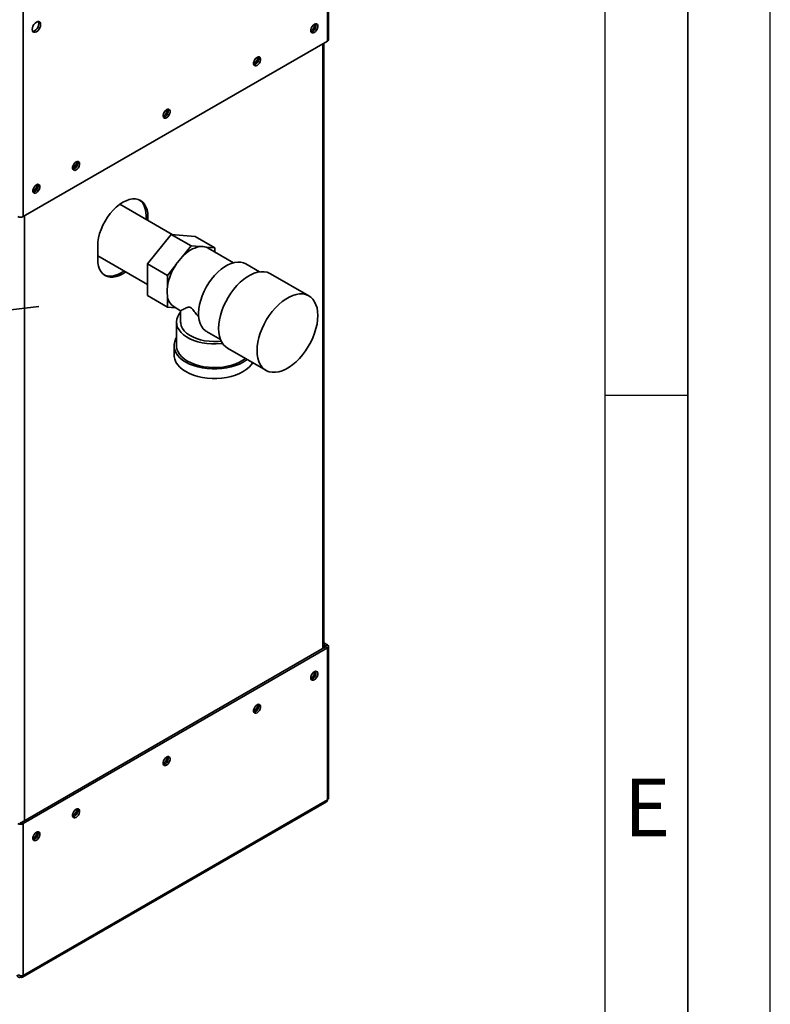
# Paper-space layout 'Blatt3' of a CAD drawing. Units: millimetres. Extents: x 0 to 4200, y 0 to 2970.
# Drawn here: x 3745 to 4200, y 616 to 1212 of the extents above; entities that cross this region are included whole.
import ezdxf

# ---------------------------------------------------------------- set-up
doc = ezdxf.new("R2010")
doc.units = ezdxf.units.MM
doc.layers.add('61', color=7, linetype='Continuous')
doc.layers.add('62', color=7, linetype='Continuous')
doc.styles.add('SLDTEXTSTYLE0', font='TXT', dxfattribs={"width": 0.75})

psp = doc.layouts.new('Blatt3')

# ---------------------------------------------------------------- linework, layer by layer
at = {"color": 7, "linetype": 'Continuous', "lineweight": 35, "ltscale": 10}
for p, q in [((3931.81, 1199.36), (3931.81, 1389.37)), ((3932.48, 1200.3), (3932.48, 1390.02)), ((3747.68, 1283.07), (3747.68, 1093.06)), ((3747.68, 1093.06), (3931.81, 1199.36)), ((3929.65, 831.9), (3929.65, 1198.12)), ((3779.22, 1123.78), (3778.05, 1124.46)), ((3837.82, 1082.27), (3806.14, 1100.56)), ((3823.13, 1092.93), (3822.07, 1093.55)), ((3822.07, 1093.55), (3822.07, 1091.37)), ((3823.13, 1090.75), (3823.13, 1092.93)), ((3822.88, 1064.42), (3837.27, 1082.32)), ((3837.27, 1082.32), (3849.29, 1075.38)), ((3837.27, 1082.32), (3851.66, 1081.03)), ((3851.66, 1081.03), (3863.68, 1074.09)), ((3792.72, 1075.38), (3792.72, 1067.22)), ((3844.05, 1068.87), (3849.29, 1075.38)), ((3849.29, 1075.38), (3854.53, 1074.91)), ((3858.44, 1074.56), (3863.68, 1074.09)), ((3874.99, 1065.14), (3859.59, 1074.03)), ((3863.68, 1074.09), (3863.68, 1071.67)), ((3792.72, 1069.39), (3822.88, 1051.98)), ((3822.88, 1064.42), (3834.9, 1057.48)), ((3822.88, 1045.23), (3822.88, 1064.42)), ((3834.9, 1057.48), (3840.14, 1063.99)), ((3890.71, 1059.59), (3882.33, 1064.43)), ((3834.9, 1050.5), (3834.9, 1057.48)), ((3920.63, 1045.03), (3897.29, 1058.51)), ((3822.88, 1045.23), (3834.9, 1038.29)), ((3834.9, 1038.29), (3834.9, 1045.27)), ((3757, 1038.73), (3736.79, 1036.28)), ((3839.86, 1037.85), (3834.9, 1038.29)), ((3838.99, 1038.35), (3842.94, 1036.08)), ((3842.93, 1036.08), (3842.93, 1029.25)), ((3840.43, 1029.25), (3840.43, 1014.96)), ((3859.98, 1022.71), (3867.07, 1018.62)), ((3838.93, 1014.96), (3838.93, 1009.24)), ((3871.29, 1013.47), (3894.63, 1000)), ((3929.65, 835.04), (3931.81, 833.79)), ((3930.75, 832.53), (3746.62, 726.23)), ((3931.81, 831.92), (3747.68, 725.62)), ((3929.65, 833.81), (3930.75, 833.18)), ((3930.75, 833.18), (3931.81, 833.79)), ((3930.75, 832.53), (3931.81, 831.92)), ((3931.81, 739.89), (3931.81, 831.92)), ((3932.48, 741.12), (3932.48, 832.85)), ((3931.81, 739.89), (3747.68, 633.6)), ((3747.2, 632.54), (3931.33, 738.84)), ((3746.62, 726.23), (3747.68, 725.62)), ((3747.68, 725.62), (3747.68, 633.6)), ((3746.05, 633.51), (3746.05, 632.66))]:
    psp.add_line(p, q, dxfattribs=at)
at = {"color": 1, "linetype": 'Continuous', "lineweight": 35, "ltscale": 10}
for p, q in [((3928.98, 831.51), (3928.98, 1197.73)), ((3748.39, 1093.47), (3748.39, 727.25)), ((3930.75, 833.18), (3930.75, 832.53))]:
    psp.add_line(p, q, dxfattribs=at)
at = {"color": 7, "linetype": 'Continuous', "lineweight": 35, "ltscale": 10, "flags": 128}
for points in [[(3755.6, 1204.93), (3756.39, 1205.53), (3757.09, 1206.35), (3757.66, 1207.33), (3758.02, 1208.36), (3758.14, 1209.34), (3758.02, 1210.17), (3757.66, 1210.78), (3757.09, 1211.11), (3756.39, 1211.12), (3755.6, 1210.81), (3754.81, 1210.21), (3754.1, 1209.38), (3753.54, 1208.41), (3753.18, 1207.38), (3753.05, 1206.4), (3753.18, 1205.56), (3753.54, 1204.95), (3754.1, 1204.63), (3754.81, 1204.62), (3755.6, 1204.93)], [(3756.79, 1211.15), (3756.96, 1210.79), (3757.08, 1209.95), (3756.96, 1208.97), (3756.6, 1207.94), (3756.03, 1206.97), (3755.32, 1206.14), (3754.54, 1205.54), (3753.75, 1205.23), (3753.35, 1205.19)], [(3923.89, 1204.59), (3924.62, 1205.15), (3925.25, 1205.95), (3925.73, 1206.87), (3925.98, 1207.82), (3925.98, 1208.67), (3925.73, 1209.32), (3925.25, 1209.7), (3924.62, 1209.76), (3923.89, 1209.49), (3923.16, 1208.92), (3922.53, 1208.13), (3922.05, 1207.2), (3921.8, 1206.26), (3921.8, 1205.4), (3922.05, 1204.75), (3922.53, 1204.37), (3923.16, 1204.31), (3923.89, 1204.59)], [(3889.24, 1184.58), (3889.97, 1185.15), (3890.61, 1185.94), (3891.08, 1186.87), (3891.33, 1187.81), (3891.33, 1188.67), (3891.08, 1189.32), (3890.61, 1189.7), (3889.97, 1189.75), (3889.24, 1189.48), (3888.52, 1188.92), (3887.88, 1188.12), (3887.4, 1187.2), (3887.15, 1186.25), (3887.15, 1185.4), (3887.4, 1184.75), (3887.88, 1184.37), (3888.52, 1184.31), (3889.24, 1184.58)], [(3834.44, 1152.95), (3835.17, 1153.51), (3835.8, 1154.31), (3836.28, 1155.23), (3836.53, 1156.18), (3836.53, 1157.03), (3836.28, 1157.68), (3835.8, 1158.06), (3835.17, 1158.12), (3834.44, 1157.85), (3833.72, 1157.28), (3833.08, 1156.49), (3832.6, 1155.56), (3832.35, 1154.62), (3832.35, 1153.77), (3832.6, 1153.11), (3833.08, 1152.73), (3833.72, 1152.68), (3834.44, 1152.95)], [(3779.64, 1121.31), (3780.37, 1121.88), (3781, 1122.67), (3781.48, 1123.6), (3781.73, 1124.54), (3781.73, 1125.39), (3781.48, 1126.05), (3781, 1126.43), (3780.37, 1126.48), (3779.64, 1126.21), (3778.91, 1125.65), (3778.28, 1124.85), (3777.8, 1123.93), (3777.55, 1122.98), (3777.55, 1122.13), (3777.8, 1121.48), (3778.28, 1121.1), (3778.91, 1121.04), (3779.64, 1121.31)], [(3755.6, 1107.43), (3756.32, 1108), (3756.96, 1108.79), (3757.44, 1109.72), (3757.69, 1110.66), (3757.69, 1111.51), (3757.44, 1112.17), (3756.96, 1112.55), (3756.32, 1112.6), (3755.6, 1112.33), (3754.87, 1111.77), (3754.24, 1110.97), (3753.76, 1110.05), (3753.51, 1109.1), (3753.51, 1108.25), (3753.76, 1107.6), (3754.24, 1107.22), (3754.87, 1107.16), (3755.6, 1107.43)], [(3823.13, 1092.93), (3823, 1095.15), (3822.61, 1097.18), (3821.97, 1098.98), (3821.09, 1100.54), (3819.99, 1101.81), (3818.67, 1102.78), (3817.18, 1103.43), (3815.53, 1103.75), (3813.74, 1103.73), (3811.86, 1103.39), (3809.91, 1102.71), (3807.92, 1101.71), (3805.94, 1100.42), (3803.99, 1098.84), (3802.11, 1097.02), (3800.32, 1094.97), (3798.67, 1092.74), (3797.17, 1090.36), (3795.86, 1087.88), (3794.76, 1085.33), (3793.88, 1082.77), (3793.24, 1080.22), (3792.85, 1077.75), (3792.72, 1075.38)], [(3818.13, 1103.06), (3818.93, 1102.42), (3820.03, 1101.15), (3820.91, 1099.6), (3821.55, 1097.79), (3821.94, 1095.76), (3822.07, 1093.55)], [(3859.59, 1074.03), (3859.45, 1074.12), (3858.44, 1074.56)], [(3792.72, 1067.22), (3792.85, 1065), (3793.24, 1062.97), (3793.88, 1061.16), (3794.76, 1059.61), (3795.86, 1058.34), (3797.17, 1057.37), (3798.67, 1056.72), (3800.32, 1056.4), (3802.11, 1056.41), (3803.99, 1056.76), (3805.94, 1057.44), (3807.92, 1058.44), (3809.71, 1059.59)], [(3882.33, 1064.43), (3881, 1065.04), (3879.32, 1065.45), (3877.51, 1065.53), (3875.58, 1065.28), (3873.58, 1064.71), (3871.53, 1063.82), (3869.47, 1062.63), (3867.43, 1061.15), (3865.42, 1059.42), (3863.5, 1057.44), (3861.69, 1055.27), (3860, 1052.92), (3858.48, 1050.43), (3857.14, 1047.85), (3856, 1045.2), (3855.09, 1042.54), (3854.41, 1039.9), (3853.97, 1037.32), (3853.79, 1034.84), (3853.86, 1032.5), (3854.18, 1030.33), (3854.75, 1028.37), (3855.56, 1026.65), (3856.6, 1025.19), (3857.85, 1024.02)], [(3808.65, 1060.2), (3806.86, 1059.05), (3804.88, 1058.05), (3802.93, 1057.37), (3801.05, 1057.03), (3799.26, 1057.01), (3797.61, 1057.33), (3796.66, 1057.7)], [(3897.29, 1058.51), (3896.91, 1058.71), (3895.27, 1059.36), (3893.48, 1059.68), (3891.57, 1059.69), (3889.56, 1059.37), (3887.48, 1058.74), (3885.36, 1057.8), (3883.22, 1056.57), (3881.1, 1055.05), (3879.02, 1053.28), (3877.01, 1051.28), (3875.1, 1049.07), (3873.31, 1046.68), (3871.68, 1044.15), (3870.21, 1041.5), (3868.93, 1038.79), (3867.86, 1036.03), (3867.02, 1033.28), (3866.4, 1030.56), (3866.03, 1027.91), (3865.91, 1025.37)], [(3889.24, 1011.9), (3889.37, 1009.51), (3889.74, 1007.29), (3890.35, 1005.28), (3891.2, 1003.51), (3892.27, 1001.98), (3893.54, 1000.74), (3895.01, 999.79), (3896.65, 999.15), (3898.43, 998.83), (3900.34, 998.82), (3902.35, 999.14), (3904.43, 999.77), (3906.56, 1000.71), (3908.7, 1001.94), (3910.82, 1003.45), (3912.9, 1005.22), (3914.91, 1007.23), (3916.82, 1009.44), (3918.61, 1011.83), (3920.24, 1014.36), (3921.71, 1017), (3922.99, 1019.72), (3924.06, 1022.47), (3924.9, 1025.23), (3925.52, 1027.95), (3925.89, 1030.59), (3926.01, 1033.13), (3925.89, 1035.52), (3925.52, 1037.74), (3924.9, 1039.75), (3924.06, 1041.53), (3922.99, 1043.05), (3921.71, 1044.29), (3920.24, 1045.24), (3918.61, 1045.88), (3916.82, 1046.21), (3914.91, 1046.21), (3912.9, 1045.9), (3910.82, 1045.27), (3908.7, 1044.33), (3906.56, 1043.09), (3904.43, 1041.58), (3902.35, 1039.81), (3900.34, 1037.81), (3898.43, 1035.6), (3896.65, 1033.21), (3895.01, 1030.68), (3893.54, 1028.03), (3892.27, 1025.32), (3891.2, 1022.56), (3890.35, 1019.81), (3889.74, 1017.09), (3889.37, 1014.44), (3889.24, 1011.9)], [(3868.31, 1016.27), (3867.33, 1016.16), (3864.49, 1015.99), (3861.63, 1016.01), (3858.79, 1016.24), (3856.03, 1016.68), (3853.39, 1017.31), (3850.9, 1018.12), (3848.6, 1019.1), (3846.53, 1020.24), (3844.73, 1021.52), (3843.21, 1022.92), (3842.01, 1024.42), (3841.13, 1025.99), (3840.61, 1027.62), (3840.43, 1029.27), (3840.61, 1030.91), (3841.15, 1032.54), (3842.03, 1034.11), (3842.93, 1035.27)], [(3867.5, 1017.65), (3865.67, 1017.49), (3862.92, 1017.42), (3860.17, 1017.57), (3857.48, 1017.92), (3854.9, 1018.49), (3852.48, 1019.25), (3850.25, 1020.19), (3848.26, 1021.29), (3846.55, 1022.54), (3845.14, 1023.91), (3844.06, 1025.37), (3843.34, 1026.91), (3842.98, 1028.49), (3842.93, 1029.25)], [(3865.91, 1025.37), (3866.03, 1022.98), (3866.4, 1020.76), (3867.02, 1018.75), (3867.86, 1016.98), (3868.93, 1015.45), (3870.21, 1014.21), (3871.29, 1013.47)], [(3883.19, 1006.6), (3882.72, 1006.24), (3880.76, 1004.96), (3878.54, 1003.83), (3876.11, 1002.86), (3873.49, 1002.06), (3870.72, 1001.46), (3867.85, 1001.05), (3864.91, 1000.84), (3861.95, 1000.84), (3859.02, 1001.05), (3856.14, 1001.46), (3853.38, 1002.06), (3850.76, 1002.86), (3848.32, 1003.83), (3846.11, 1004.96), (3844.15, 1006.24), (3842.47, 1007.64), (3841.09, 1009.16), (3840.04, 1010.75), (3839.33, 1012.41), (3838.98, 1014.11), (3838.98, 1015.81), (3839.33, 1017.51), (3840.04, 1019.17), (3840.43, 1019.83)], [(3882.12, 1007.22), (3880.68, 1006.18), (3878.64, 1005), (3876.36, 1003.98), (3873.87, 1003.13), (3871.22, 1002.47), (3868.45, 1002), (3865.6, 1001.74), (3862.71, 1001.69), (3859.83, 1001.85), (3857.02, 1002.21), (3854.3, 1002.77), (3851.72, 1003.53), (3849.34, 1004.47), (3847.17, 1005.57), (3845.26, 1006.82), (3843.64, 1008.2), (3842.32, 1009.69), (3841.35, 1011.26), (3840.72, 1012.88), (3840.44, 1014.54), (3840.43, 1014.96)], [(3886.6, 1004.64), (3885.77, 1003.44), (3884.4, 1001.93), (3882.72, 1000.52), (3880.76, 999.24), (3878.54, 998.11), (3876.11, 997.14), (3873.49, 996.35), (3870.72, 995.74), (3867.85, 995.33), (3864.91, 995.13), (3861.95, 995.13), (3859.02, 995.33), (3856.14, 995.74), (3853.38, 996.35), (3850.76, 997.14), (3848.32, 998.11), (3846.11, 999.24), (3844.15, 1000.52), (3842.47, 1001.93), (3841.09, 1003.44), (3840.04, 1005.04), (3839.33, 1006.7), (3838.98, 1008.39), (3838.93, 1009.24)], [(3923.89, 817.55), (3924.62, 817.82), (3925.25, 817.76), (3925.73, 817.38), (3925.98, 816.73), (3925.98, 815.88), (3925.73, 814.93), (3925.25, 814.01), (3924.62, 813.21), (3923.89, 812.65), (3923.16, 812.38), (3922.53, 812.43), (3922.05, 812.81), (3921.8, 813.46), (3921.8, 814.32), (3922.05, 815.26), (3922.53, 816.19), (3923.16, 816.98), (3923.89, 817.55)], [(3889.24, 797.54), (3889.97, 797.81), (3890.61, 797.76), (3891.08, 797.38), (3891.33, 796.73), (3891.33, 795.87), (3891.08, 794.93), (3890.61, 794), (3889.97, 793.21), (3889.24, 792.64), (3888.52, 792.37), (3887.88, 792.43), (3887.4, 792.81), (3887.15, 793.46), (3887.15, 794.31), (3887.4, 795.26), (3887.88, 796.18), (3888.52, 796.98), (3889.24, 797.54)], [(3834.44, 765.91), (3835.17, 766.18), (3835.8, 766.12), (3836.28, 765.74), (3836.53, 765.09), (3836.53, 764.24), (3836.28, 763.29), (3835.8, 762.37), (3835.17, 761.58), (3834.44, 761.01), (3833.72, 760.74), (3833.08, 760.79), (3832.6, 761.17), (3832.35, 761.83), (3832.35, 762.68), (3832.6, 763.62), (3833.08, 764.55), (3833.72, 765.34), (3834.44, 765.91)], [(3779.64, 734.27), (3780.37, 734.54), (3781, 734.49), (3781.48, 734.11), (3781.73, 733.45), (3781.73, 732.6), (3781.48, 731.66), (3781, 730.73), (3780.37, 729.94), (3779.64, 729.37), (3778.91, 729.1), (3778.28, 729.16), (3777.8, 729.54), (3777.55, 730.19), (3777.55, 731.04), (3777.8, 731.99), (3778.28, 732.91), (3778.91, 733.71), (3779.64, 734.27)], [(3755.6, 720.39), (3756.32, 720.66), (3756.96, 720.61), (3757.44, 720.23), (3757.69, 719.57), (3757.69, 718.72), (3757.44, 717.78), (3756.96, 716.85), (3756.32, 716.06), (3755.6, 715.49), (3754.87, 715.22), (3754.24, 715.28), (3753.76, 715.66), (3753.51, 716.31), (3753.51, 717.16), (3753.76, 718.11), (3754.24, 719.03), (3754.87, 719.83), (3755.6, 720.39)]]:
    psp.add_lwpolyline(points, dxfattribs=at)
at = {"color": 7, "linetype": 'Continuous', "lineweight": 35, "ltscale": 100}
for centre, radius, start, end in [((3918.83, 1209.96), 5.5, 302.37985, 357.06855), ((3921.04, 1208.68), 3.88, 283.69253, 16.31285), ((3931.33, 1200.41), 1.16, 294.37466, 354.3052), ((3884.18, 1189.96), 5.5, 302.37985, 357.06855), ((3886.39, 1188.68), 3.88, 283.69253, 16.31285), ((3829.38, 1158.32), 5.5, 302.37985, 357.06855), ((3831.59, 1157.04), 3.88, 283.69253, 16.31285), ((3774.58, 1126.69), 5.5, 302.37985, 357.06855), ((3776.79, 1125.41), 3.88, 283.69253, 16.31285), ((3750.53, 1112.81), 5.5, 302.37985, 357.06855), ((3752.75, 1111.53), 3.88, 283.69253, 16.31285), ((3746.05, 1096.2), 3.54, 242.60967, 297.39033), ((3858.35, 1056.2), 19.1, 101.5489, 138.44573), ((3855.76, 1066.64), 8.36, 71.28348, 98.49748), ((3867.82, 1045.75), 33.16, 135.79371, 146.61715), ((3867.03, 1045.8), 32.47, 145.91475, 171.67389), ((3854.09, 1047.89), 19.37, 172.24647, 187.75353), ((3843.87, 1045.91), 8.99, 184.02818, 237.13952), ((3930.63, 832.85), 0.349, 290.78342, 69.21658), ((3931.45, 832.85), 1, 290.78342, 69.21658), ((3918.83, 818.02), 5.5, 302.37985, 357.06855), ((3921.04, 816.74), 3.88, 283.69253, 16.31285), ((3884.18, 798.02), 5.5, 302.37985, 357.06855), ((3886.39, 796.74), 3.88, 283.69253, 16.31285), ((3829.38, 766.38), 5.5, 302.37985, 357.06855), ((3831.59, 765.1), 3.88, 283.69253, 16.31285), ((3930.68, 739.77), 1.13, 305.01333, 6.29885), ((3774.58, 734.75), 5.5, 302.37985, 357.06855), ((3776.79, 733.47), 3.88, 283.69253, 16.31285), ((3746.05, 728.76), 3.54, 242.60967, 297.39033), ((3746.05, 727.32), 1.23, 242.60967, 297.39033), ((3750.53, 720.87), 5.5, 302.37985, 357.06855), ((3752.75, 719.59), 3.88, 283.69253, 16.31285), ((3746.69, 633.43), 1, 230.79671, 9.21404)]:
    psp.add_arc(centre, radius, start, end, dxfattribs=at)
at = {"color": 7, "linetype": 'Continuous', "lineweight": 35, "ltscale": 10}
for points, knots in [([(3842.94, 1036.08), (3843.02, 1036.12), (3843.18, 1036.2), (3844.25, 1036.77), (3845.54, 1037.42), (3846.63, 1037.92), (3847.54, 1038.21), (3848.22, 1038.29), (3848.9, 1038.07), (3849.41, 1037.68), (3849.87, 1037.21), (3850.79, 1036.14), (3852.11, 1034.4), (3853.38, 1032.92), (3854, 1032.21)], [0, 0, 0, 0, 0.173289, 0.356944, 0.491767, 0.592741, 0.643222, 0.694663, 0.7212, 0.747858, 0.769866, 0.792366, 0.899262, 1, 1, 1, 1]), ([(3859.99, 1022.72), (3859.86, 1022.79), (3859.14, 1023.19), (3858.43, 1023.64), (3857.85, 1024.02)], [0, 0, 0, 0, 0.172676, 1, 1, 1, 1]), ([(3932.48, 741.12), (3932.48, 741.09), (3932.48, 741.01), (3932.46, 740.88), (3932.43, 740.73), (3932.37, 740.59), (3932.3, 740.45), (3932.22, 740.32), (3932.13, 740.2), (3932.02, 740.08), (3931.92, 739.99), (3931.84, 739.92), (3931.81, 739.89)], [0, 0, 0, 0, 0.0716294, 0.1822275, 0.293639, 0.4011367, 0.5093809, 0.6199788, 0.7313903, 0.7981047, 0.9323842, 1, 1, 1, 1]), ([(3743.93, 633.88), (3743.95, 633.77), (3743.99, 633.55), (3744.08, 633.33), (3744.18, 633.15), (3744.28, 633.01), (3744.39, 632.88), (3744.49, 632.8), (3744.57, 632.74), (3744.67, 632.67), (3744.81, 632.61), (3744.92, 632.57), (3745.05, 632.54), (3745.2, 632.51), (3745.38, 632.51), (3745.53, 632.52), (3745.68, 632.55), (3745.85, 632.58), (3745.98, 632.63), (3746.05, 632.66)], [0, 0, 0, 0, 0.103792, 0.208945, 0.244505, 0.316575, 0.390405, 0.427844, 0.454921, 0.50928, 0.564007, 0.61911, 0.646779, 0.71241, 0.775726, 0.836103, 0.865689, 0.932664, 1, 1, 1, 1]), ([(3747.68, 633.6), (3747.48, 633.54), (3747.08, 633.44), (3746.31, 633.44), (3745.52, 633.59), (3744.87, 633.86), (3744.55, 634.09), (3744.43, 634.17)], [0, 0, 0, 0, 0.209052, 0.427821, 0.646592, 0.865364, 1, 1, 1, 1])]:
    psp.add_open_spline(points, degree=3, knots=knots, dxfattribs=at)
at = {"layer": '61', "ltscale": 10}
psp.add_line((4200, 0), (4200, 2970), dxfattribs=at)
at = {"layer": '61', "color": 7, "linetype": 'Continuous', "lineweight": 35, "ltscale": 10}
psp.add_line((4150, 50), (4150, 2920), dxfattribs=at)
at = {"layer": '61', "color": 7, "linetype": 'Continuous', "ltscale": 10}
psp.add_line((4100, 474.54), (4100, 2870), dxfattribs=at)
at = {"layer": '62', "color": 7, "linetype": 'Continuous', "ltscale": 10}
psp.add_line((4100, 985), (4150, 985), dxfattribs=at)

# ---------------------------------------------------------------- texts
at = {"layer": '62', "ltscale": 10, "insert": (4125.42, 752.9), "char_height": 35, "attachment_point": 2, "style": 'SLDTEXTSTYLE0'}
psp.add_mtext('E', dxfattribs=at)

doc.saveas('drawing.dxf')
